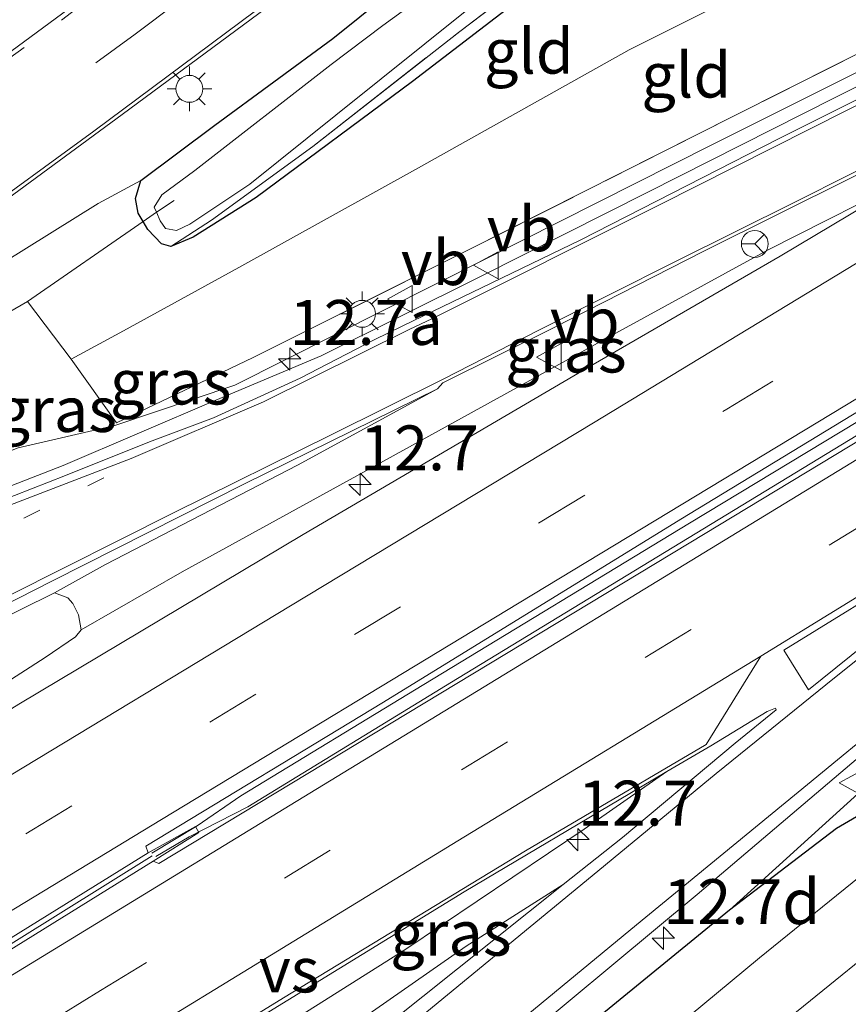
# Model space of a CAD drawing. Units: metres. Extents: x 93051 to 100000, y 468748 to 471476.
# Drawn here: x 93400 to 93446, y 468857 to 468912 of the extents above; entities that cross this region are included whole.
import ezdxf
from ezdxf.enums import TextEntityAlignment as Align

# ---------------------------------------------------------------- set-up
doc = ezdxf.new("R2010")
doc.units = ezdxf.units.M
for name, pattern in [('IE-TERREINAFSCHEIDING', [10, 8, -2]), ('VW-1-3_STREEP', [4, 1, -3]), ('VW-3-9_STREEP', [12, 3, -9])]:
    doc.linetypes.add(name, pattern=pattern)
doc.layers.get('0').update_dxf_attribs({"lineweight": 25})
for name, color, linetype, lineweight in [('B-ME-AM-KILOMETR-S-B1', 7, 'Continuous', 18), ('B-ME-BV-GELEIDECONSTRUCTIE-BARRIER-L-B1', 213, 'BV-STEPBARRIER', 18), ('B-ME-BV-GELEIDECONSTRUCTIE-GELEIDERAIL-L-B1', 213, 'BV-GELEIDERAIL', 18), ('B-ME-GR-BOMENSTRUIKEN-GV-B6', 93, 'Continuous', 18), ('B-ME-GW-KRUINLIJN-L-B1', 93, 'Continuous', 18), ('B-ME-GW-TEENLIJN-L-B1', 93, 'Continuous', 18), ('B-ME-IE-GRASLAND-GV-B6', 93, 'Continuous', 18), ('B-ME-IE-GRONDWERKLIJN-GROND_INGERICHT-GV-B6', 253, 'Continuous', 18), ('B-ME-IE-MEUBILAIR_WEGMEUBILAIR-LICHTMAST-S-B1', 8, 'Continuous', 18), ('B-ME-IE-TERREINAFSCHEIDING-DOORGANG-L-B1', 8, 'IE-TERREINAFSCHEIDING-KUNSTMATIG-OPEN', 18), ('B-ME-IE-TERREINAFSCHEIDING-RASTERHEKWERK-L-B1', 8, 'IE-TERREINAFSCHEIDING', 18), ('B-ME-OG-WATER-GV-B6', 153, 'Continuous', 18), ('B-ME-VH-VERH_SOORT-BETON-OVERIG-GV-B6', 8, 'IE-TERREINAFSCHEIDING-NATUURLIJK-HOUTWAL', 18), ('B-ME-VH-VERH_SOORT-BITUMEN-GV-B6', 8, 'IE-TERREINAFSCHEIDING-NATUURLIJK-HOUTWAL', 18), ('B-ME-VH-VERH_SOORT-KLINKERS-GV-B6', 8, 'IE-TERREINAFSCHEIDING-NATUURLIJK-HOUTWAL', 18), ('B-ME-VW-MARKERING-13STREEP-045-L-B1', 255, 'VW-1-3_STREEP', 18), ('B-ME-VW-MARKERING-39STREEP-015-L-B1', 255, 'VW-3-9_STREEP', 18), ('B-ME-VW-MARKERING-STREEP-015-L-B1', 7, 'Continuous', 18), ('B-ME-VW-MARKERING-VERDRIJFSTRP-GV-B6', 7, 'Continuous', 18), ('B-ME-VW-MARKERING-VLAKMARK-GV-B6', 7, 'Continuous', 18), ('B-ME-VW-MEUBILAIR_WEGMEUBILAIR-RONA-S-B1', 8, 'Continuous', 18), ('B-ME-VW-MEUBILAIR_WEGMEUBILAIR-VERKEERSBORD-S-B1', 8, 'Continuous', 18)]:
    doc.layers.add(name, color=color, linetype=linetype, lineweight=lineweight)
doc.layers.add('B-ME-GW-INSTEEKWATERGANG-L-B1', color=10, linetype='Continuous')
doc.layers.add('B-ME-IE-TERREINAFSCHEIDING-HAAG-L-B1', color=10, linetype='Continuous')
doc.styles.add('NLCS-ISO', font='NLCS-ISO.TTF')
doc.linetypes.add('BV-GELEIDERAIL', pattern='A,10,-3,[108,NLCS.SHX,S=1,R=0,X=0,Y=0],-3', length=16)
doc.linetypes.add('BV-STEPBARRIER', pattern='A,1,-1,[16,NLCS.SHX,S=1,R=0,X=-1,Y=0],1', length=3)
doc.linetypes.add('IE-TERREINAFSCHEIDING-KUNSTMATIG-OPEN', pattern='A,7,-1.5,[67,NLCS.SHX,S=0.75,R=0,X=0,Y=0],-1.5', length=10)
doc.linetypes.add('IE-TERREINAFSCHEIDING-NATUURLIJK-HOUTWAL', pattern='A,7,-1.5,[67,NLCS.SHX,S=0.75,R=45,X=0,Y=0],-1.5,7,-1.5,[70,NLCS.SHX,S=0.75,R=0,X=0,Y=0],-1.5', length=20)

# ---------------------------------------------------------------- blocks, each defined once
blk = doc.blocks.new('hecto')
for p, q in [((0, 0.625), (-0.625, 0)), ((0, -0.625), (0, 0.625)), ((-0.625, 0), (0.625, 0)), ((0.625, 0), (0, -0.625))]:
    blk.add_line(p, q)
blk = doc.blocks.new('lantaarnpaal')
for p, q in [((0, 0.75), (0, 1.25)), ((-0.884, 0.884), (-0.53, 0.53)), ((0.53, 0.53), (0.884, 0.884)), ((-0.75, 0), (-1.25, 0)), ((0.75, 0), (1.25, 0)), ((-0.53, -0.53), (-0.884, -0.884)), ((0.53, -0.53), (0.884, -0.884)), ((0, -0.75), (0, -1.25))]:
    blk.add_line(p, q)
blk.add_circle((0, 0), 0.75)
blk = doc.blocks.new('verkeersbord')
for p, q in [((0, 0.75), (-0.75, -0.625)), ((0.75, -0.625), (0, 0.75)), ((-0.75, -0.625), (0.75, -0.625))]:
    blk.add_line(p, q)
blk = doc.blocks.new('wegwijzer')
for q in [(0, 0.75), (-0.53, -0.53), (0.53, -0.53)]:
    blk.add_line((0, 0), q)
blk.add_circle((0, 0), 0.75)

msp = doc.modelspace()

# ---------------------------------------------------------------- linework, layer by layer
at = {"layer": 'B-ME-BV-GELEIDECONSTRUCTIE-BARRIER-L-B1'}
msp.add_polyline3d([(93300.1484, 468799.8318, 5.2), (93315.422, 468809.337, 5.365), (93335.884, 468821.869, 5.392), (93351.286, 468831.234, 5.419), (93366.663, 468840.542, 5.446), (93382.05, 468849.893, 5.464), (93397.345, 468859.424, 5.555), (93407.547, 468865.763, 5.558)], dxfattribs=at)
at = {"layer": 'B-ME-BV-GELEIDECONSTRUCTIE-GELEIDERAIL-L-B1'}
for points in [[(93407.518, 468865.918, 5.57), (93410.044, 468867.432, 5.501), (93412.486, 468869.115, 5.431), (93422.682, 468875.31, 5.516), (93437.484, 468884.288, 5.54), (93459.112, 468897.351, 5.54), (93483.029, 468911.923, 5.654), (93505.806, 468925.711, 5.892), (93527.484, 468938.908, 6.113), (93534.332, 468943.039, 6.322)], [(93534.737, 468942.406, 6.241), (93519.807, 468933.387, 6.052), (93499.314, 468921.005, 5.781), (93474.245, 468905.81, 5.573), (93451.476, 468892.012, 5.552), (93424.212, 468875.437, 5.519), (93412.865, 468868.5, 5.476), (93409.592, 468866.818, 5.528), (93407.749, 468865.728, 5.555)], [(93310.4204, 468842.7796, 0.0083), (93316.5043, 468845.5005, 0.4437), (93322.5617, 468848.1397, 0.8758), (93328.6209, 468850.9941, 1.3247), (93333.387, 468853.4326, 1.4679), (93343.9103, 468859.1648, 1.8228), (93354.411, 468864.928, 2.1392), (93362.5751, 468869.3936, 2.3924), (93369.6389, 468873.1338, 2.6185), (93379.1573, 468877.9854, 2.9143), (93386.4194, 468881.2398, 3.1157), (93393.877, 468884.1294, 3.3293), (93402.5716, 468887.4997, 3.5861), (93411.0858, 468891.1507, 3.8509), (93416.96, 468893.62, 4.021), (93425.84, 468898.037, 4.238), (93435.167, 468902.722, 4.491), (93445.557, 468907.975, 4.789), (93454.32, 468912.359, 5.018), (93466.081, 468918.286, 5.226), (93475.875, 468923.323, 5.272), (93484.735, 468928.1, 5.356), (93491.482, 468931.832, 5.416), (93501.074, 468937.39, 5.573)]]:
    msp.add_polyline3d(points, dxfattribs=at)
at = {"layer": 'B-ME-GR-BOMENSTRUIKEN-GV-B6'}
msp.add_polyline3d([(93355.763, 468854.889, 1.488), (93367.431, 468861.464, 1.793), (93376.695, 468866.755, 2.161), (93386.859, 468872.398, 2.48), (93396.371, 468877.599, 2.73), (93402.099, 468880.414, 2.857), (93402.841, 468880.134, 3.231), (93403.109, 468879.824, 3.475), (93403.44, 468879.189, 4.153), (93403.585, 468878.347, 4.479), (93403.262, 468877.972, 4.479), (93401.584, 468876.807, 4.467), (93397.496, 468874.202, 4.455), (93385.698, 468866.99, 4.446), (93371.044, 468858.054, 4.319), (93357.999, 468850.132, 4.262)], dxfattribs=at)
at = {"layer": 'B-ME-GW-INSTEEKWATERGANG-L-B1'}
msp.add_polyline3d([(93463.616, 468940.634, -0.23), (93461.802, 468938.981, -0.371), (93457.235, 468935.657, -0.408), (93452.67, 468932.191, -0.335), (93449.905, 468930.055, -0.356), (93448.355, 468928.858, -0.368), (93436.193, 468919.734, -0.474), (93422.053, 468908.893, -0.477), (93413.343, 468902.437, -0.371), (93409.821, 468900.229, -0.257), (93408.58, 468899.694, -0.233), (93408.066, 468899.852, -0.206), (93407.305, 468900.639, -0.163), (93407.035, 468901.089, -0.117), (93406.754, 468901.556, -0.07), (93406.604, 468902.378, -0.04), (93406.9, 468903.384, -0.004), (93411.039, 468906.465, -0.01), (93417.608, 468911.29, -0.037), (93423.719, 468916.197, -0.124)], dxfattribs=at)
at = {"layer": 'B-ME-GW-KRUINLIJN-L-B1'}
for points in [[(93541.633, 468931.069, 5.249), (93529.653, 468924.142, 5.042), (93508.151, 468911.181, 4.693), (93491.642, 468900.977, 4.569), (93480.278, 468893.848, 4.548), (93473.746, 468889.76, 4.518), (93467.822, 468885.855, 4.518), (93462.332, 468881.815, 4.506), (93457.301, 468878.17, 4.5), (93451.037, 468872.609, 4.28), (93446.861, 468869.229, 4.247), (93439.712, 468862.737, 4.126)], [(93544.453, 468926.489, 3.509), (93535.127, 468920.406, 3.451), (93524.699, 468913.541, 3.158), (93514.506, 468906.728, 2.709), (93505.645, 468901.074, 2.543), (93495.383, 468895.023, 2.528), (93485.633, 468888.805, 2.348), (93476.024, 468882.14, 2.251), (93467.54, 468876.014, 2.308), (93460.609, 468870.944, 2.393), (93452.063, 468864.06, 2.269), (93440.611, 468854.782, 2.152), (93429.082, 468845.094, 2.158), (93417.448, 468835.215, 2.112), (93408.459, 468828.002, 2.064), (93395.426, 468817.399, 1.989), (93384.824, 468809.831, 1.965), (93375.729, 468803.847, 1.883), (93372.9588, 468801.4351, 1.6564)], [(93405.4639, 468889.7294, 2.6939), (93412.152, 468891.972, 3.192), (93426.069, 468898.979, 3.538), (93438.696, 468905.344, 3.779), (93455.474, 468913.742, 4.262), (93467.965, 468920.175, 4.578)], [(93403.585, 468878.347, 4.479), (93409.213, 468881.58, 4.512), (93420.061, 468887.537, 4.578), (93432.565, 468894.428, 4.503), (93441.87, 468899.511, 4.548), (93450.177, 468903.71, 4.541)], [(93406.9, 468903.384, -0.004), (93404.526, 468902.087, 0.159), (93399.25, 468898.805, 0.234), (93391.779, 468893.997, 0.265), (93380.137, 468886.581, 0.268), (93365.745, 468876.799, 0.289), (93352.124, 468867.803, 0.298), (93348.1858, 468865.1914, 0.304), (93341.9522, 468859.7432, 1.0309)], [(93362.6677, 468870.7583, 1.6695), (93365.8374, 468872.5087, 1.6963), (93367.3007, 468874.2482, 1.7479), (93368.4642, 468875.9101, 1.7929), (93370.2202, 468877.0569, 1.8046), (93371.6851, 468877.5529, 1.8163), (93374.0053, 468877.7627, 1.9545), (93375.5407, 468878.0646, 1.9975), (93376.8879, 468878.8919, 2.0285), (93379.3128, 468879.7419, 2.1498), (93383.4837, 468881.8048, 2.292), (93386.8807, 468883.1092, 2.3413), (93390.584, 468884.881, 2.4447), (93395.9274, 468886.8473, 2.4715), (93400.078, 468888.486, 2.5718), (93405.4639, 468889.7294, 2.6939)], [(93436.222, 468870.458, 4.528), (93431.621, 468867.245, 4.575), (93421.674, 468860.572, 4.533), (93413.526, 468855.43, 4.473), (93406.044, 468850.326, 4.358)]]:
    msp.add_polyline3d(points, dxfattribs=at)
at = {"layer": 'B-ME-GW-TEENLIJN-L-B1'}
for points in [[(93543.556, 468927.764, 3.621), (93535.051, 468922.634, 3.421), (93526.248, 468917.641, 3.415), (93516.994, 468912.363, 3.228), (93510.004, 468907.764, 2.866), (93501.131, 468902, 2.721), (93494.789, 468897.885, 2.679), (93489.354, 468894.069, 2.501), (93482.288, 468889.396, 2.441), (93472.741, 468883.315, 2.468), (93463.893, 468878.048, 2.613), (93457.364, 468873.123, 2.664), (93450.457, 468867.419, 2.438), (93441.394, 468860.079, 2.32), (93430.603, 468851.162, 2.302), (93421.51, 468844.005, 2.387), (93414.391, 468838.354, 2.308), (93405.074, 468830.681, 2.221), (93395.876, 468822.901, 2.1), (93387.379, 468816.151, 2.067), (93382.391, 468812.655, 1.989), (93379.436, 468812.329, 2.263), (93372.1706, 468808.8476, 2.1631)], [(93455.064, 468921.534, 0.49), (93451.921, 468919.7, 0.304), (93445.356, 468916.274, 0.262), (93434.12, 468910.648, 0.051), (93422.378, 468904.085, -0.055), (93412.376, 468898.523, -0.127), (93405.943, 468894.999, -0.16), (93403.016, 468893.434, -0.266)], [(93349.1727, 468863.5436, 1.1942), (93352.246, 468865.935, 0.002), (93364.805, 468874.019, 0.008), (93380.826, 468884.533, -0.209), (93391.856, 468891.266, -0.2), (93396.958, 468894.532, -0.185), (93400.59, 468896.641, -0.142)], [(93423.4498, 468891.769, 3.4247), (93415.647, 468887.519, 3.282), (93404.938, 468881.984, 2.978), (93402.099, 468880.414, 2.857)], [(93306.224, 468781.692, 0.596), (93311.64, 468785.009, 0.614), (93320.234, 468790.284, 0.647), (93327.559, 468794.339, 0.846), (93335.84, 468799.353, 0.846), (93343.361, 468803.74, 0.843), (93351.448, 468808.896, 1.021), (93358.958, 468814.256, 1.38), (93367.073, 468820.81, 1.799), (93372.921, 468825.266, 2.227), (93382.298, 468831.847, 2.429), (93391.792, 468837.958, 2.773), (93398.646, 468842.141, 3.062), (93408.896, 468848.933, 3.288), (93414.972, 468853.726, 3.493), (93425.042, 468860.735, 3.77), (93430.44, 468864.164, 3.953)]]:
    msp.add_polyline3d(points, dxfattribs=at)
at = {"layer": 'B-ME-IE-GRASLAND-GV-B6'}
for points in [[(93534.099, 468943.264, 5.629), (93534.836, 468942.173, 5.662), (93515.87, 468930.666, 5.347), (93492.628, 468916.581, 4.988), (93464.286, 468899.388, 4.889), (93437.465, 468883.181, 4.822), (93407.906, 468865.343, 4.729), (93407.594, 468865.467, 4.72), (93410.133, 468867.067, 4.774), (93409.952, 468867.397, 4.774), (93407.309, 468865.926, 4.72), (93407.183, 468866.302, 4.711), (93420.432, 468874.317, 4.732), (93437.002, 468884.516, 4.735), (93456.568, 468896.404, 4.819), (93479.538, 468910.322, 4.837), (93502.631, 468924.259, 5.07), (93530.285, 468940.994, 5.531), (93534.099, 468943.264, 5.629)], [(93459.386, 468942.723, -0.178), (93456.617, 468940.445, -0.178), (93451.422, 468936.739, -0.178), (93443.846, 468931.338, -0.169), (93433.186, 468923.371, -0.124), (93423.719, 468916.197, -0.124), (93417.608, 468911.29, -0.037), (93411.039, 468906.465, -0.01), (93406.9, 468903.384, -0.004), (93404.526, 468902.087, 0.159), (93399.25, 468898.805, 0.234), (93391.779, 468893.997, 0.265), (93380.137, 468886.581, 0.268), (93365.745, 468876.799, 0.289), (93352.124, 468867.803, 0.298)], [(93406.9, 468903.384, -0.004), (93411.039, 468906.465, -0.01), (93417.608, 468911.29, -0.037), (93423.719, 468916.197, -0.124), (93433.186, 468923.371, -0.124), (93443.846, 468931.338, -0.169), (93451.422, 468936.739, -0.178), (93456.617, 468940.445, -0.178), (93459.386, 468942.723, -0.178)], [(93289.966, 468838.774, 0.204), (93299.507, 468844.527, 0.165), (93308.39, 468850.203, 0.168), (93319.317, 468857.176, 0.207), (93328.123, 468862.788, 0.234), (93339.443, 468870.491, 0.241), (93352.098, 468879.523, 0.225), (93363.413, 468887.409, 0.123), (93368.693, 468891.195, 0.123), (93366.769, 468886.874, 0.262), (93362.038, 468883.612, 0.307), (93354.802, 468878.708, 0.277), (93359.516, 468874.224, 0.34), (93368.049, 468880.017, 0.301), (93379.357, 468887.87, 0.204), (93389.447, 468895.121, 0.204), (93396.576, 468900.242, 0.222), (93405.871, 468907.058, 0.271), (93413.489, 468912.682, 0.277), (93423.978, 468920.547, 0.265), (93433.208, 468927.531, 0.259), (93443.198, 468934.912, 0.171), (93447.127, 468937.921, 0.153), (93452.85, 468942.315, 0.132)], [(93460.667, 468941.695, -1.179), (93458.121, 468939.784, -1.179), (93453.165, 468936.527, -1.179), (93447.143, 468932.084, -1.179), (93439.846, 468926.772, -1.179), (93432.759, 468921.058, -1.179), (93426.183, 468916.224, -1.179), (93420.389, 468912.005, -1.179), (93417.522, 468909.834, -1.179), (93409.915, 468903.936, -1.179), (93408.084, 468902.583, -1.179), (93407.646, 468901.9, -1.179), (93407.775, 468901.604, -1.179), (93407.035, 468901.089, -0.117), (93406.754, 468901.556, -0.07), (93406.604, 468902.378, -0.04), (93406.9, 468903.384, -0.004)], [(93504.151, 468938.55, 5), (93490.753, 468930.568, 4.831), (93479.876, 468924.635, 4.66), (93469.53, 468919.246, 4.617), (93460.345, 468914.617, 4.485), (93451.294, 468910.11, 4.289), (93442.441, 468905.701, 4.078), (93431.43, 468900.076, 3.701), (93421.5073, 468895.2812, 3.3485), (93419.9033, 468894.4974, 3.3308), (93415.7834, 468892.3754, 3.2637), (93410.9613, 468890.1672, 3.1428), (93407.3879, 468888.8196, 3.037), (93402.7181, 468886.9398, 2.8639), (93397.9552, 468885.0851, 2.7053), (93393.1111, 468883.2208, 2.5733), (93388.4072, 468881.383, 2.4435), (93381.9442, 468878.638, 2.2478), (93376.3006, 468875.9117, 2.0867), (93369.4114, 468872.3269, 1.8814), (93363.2355, 468869.0118, 1.675)], [(93407.035, 468901.089, -0.117), (93407.775, 468901.604, -1.179), (93407.979, 468901.139, -1.179), (93408.283, 468900.707, -1.179), (93408.89, 468900.589, -1.179), (93409.633, 468900.95, -1.179), (93412.976, 468903.177, -1.179), (93417.775, 468907.019, -1.179), (93425.261, 468913.011, -1.179), (93434.68, 468920.172, -1.179), (93443.469, 468926.811, -1.179), (93449.196, 468930.968, -1.179), (93449.672, 468930.341, -0.365), (93444.388, 468926.608, -0.643), (93435.36, 468919.822, -0.643), (93424.679, 468911.667, -0.631), (93416.49, 468905.276, -0.64), (93410.852, 468901.173, -0.396), (93408.58, 468899.694, -0.233), (93408.066, 468899.852, -0.206), (93407.305, 468900.639, -0.163), (93407.035, 468901.089, -0.117)], [(93449.672, 468930.341, -0.365), (93449.905, 468930.055, -0.356), (93448.355, 468928.858, -0.368), (93436.193, 468919.734, -0.474), (93422.053, 468908.893, -0.477), (93413.343, 468902.437, -0.371), (93409.821, 468900.229, -0.257), (93408.58, 468899.694, -0.233), (93410.852, 468901.173, -0.396), (93416.49, 468905.276, -0.64), (93424.679, 468911.667, -0.631), (93435.36, 468919.822, -0.643), (93444.388, 468926.608, -0.643), (93449.672, 468930.341, -0.365)], [(93362.6677, 468870.7583, 1.6695), (93365.8374, 468872.5087, 1.6963), (93367.3007, 468874.2482, 1.7479), (93368.4642, 468875.9101, 1.7929), (93370.2202, 468877.0569, 1.8046), (93371.6851, 468877.5529, 1.8163), (93374.0053, 468877.7627, 1.9545), (93375.5407, 468878.0646, 1.9975), (93376.8879, 468878.8919, 2.0285), (93379.3128, 468879.7419, 2.1498), (93383.4837, 468881.8048, 2.292), (93386.8807, 468883.1092, 2.3413), (93390.584, 468884.881, 2.4447), (93395.9274, 468886.8473, 2.4715), (93400.078, 468888.486, 2.5718), (93405.4639, 468889.7294, 2.6939), (93412.152, 468891.972, 3.192), (93426.069, 468898.979, 3.538), (93438.696, 468905.344, 3.779), (93455.474, 468913.742, 4.262)], [(93455.474, 468913.742, 4.262), (93438.696, 468905.344, 3.779), (93426.069, 468898.979, 3.538), (93412.152, 468891.972, 3.192), (93405.4639, 468889.7294, 2.6939), (93400.078, 468888.486, 2.5718), (93395.9274, 468886.8473, 2.4715), (93390.584, 468884.881, 2.4447), (93386.8807, 468883.1092, 2.3413), (93383.4837, 468881.8048, 2.292), (93379.3128, 468879.7419, 2.1498), (93376.8879, 468878.8919, 2.0285), (93375.5407, 468878.0646, 1.9975), (93374.0053, 468877.7627, 1.9545), (93371.6851, 468877.5529, 1.8163), (93370.2202, 468877.0569, 1.8046), (93368.4642, 468875.9101, 1.7929), (93367.3007, 468874.2482, 1.7479), (93365.8374, 468872.5087, 1.6963), (93362.6677, 468870.7583, 1.6695)], [(93352.246, 468865.935, 0.002), (93364.805, 468874.019, 0.008), (93380.826, 468884.533, -0.209), (93391.856, 468891.266, -0.2), (93396.958, 468894.532, -0.185), (93400.59, 468896.641, -0.142), (93403.016, 468893.434, -0.266), (93405.558, 468889.877, 2.534), (93413.159, 468893.52, 2.779), (93425.205, 468899.532, 3.258), (93439.946, 468906.952, 3.562), (93448.724, 468911.374, 3.592)], [(93508.151, 468911.181, 4.693), (93491.642, 468900.977, 4.569), (93480.278, 468893.848, 4.548), (93473.746, 468889.76, 4.518), (93467.822, 468885.855, 4.518), (93462.332, 468881.815, 4.506), (93457.301, 468878.17, 4.5), (93451.037, 468872.609, 4.28), (93446.861, 468869.229, 4.247), (93439.712, 468862.737, 4.126), (93431.682, 468856.192, 3.834), (93420.126, 468846.539, 3.478), (93405.694, 468834.399, 3.128), (93390.74, 468821.902, 2.682), (93379.436, 468812.329, 2.263), (93372.1706, 468808.8476, 2.1631)], [(93379.436, 468812.329, 2.263), (93390.74, 468821.902, 2.682), (93405.694, 468834.399, 3.128), (93420.126, 468846.539, 3.478), (93431.682, 468856.192, 3.834), (93439.712, 468862.737, 4.126), (93446.861, 468869.229, 4.247), (93451.037, 468872.609, 4.28), (93457.301, 468878.17, 4.5), (93462.332, 468881.815, 4.506), (93467.822, 468885.855, 4.518), (93473.746, 468889.76, 4.518), (93480.278, 468893.848, 4.548), (93491.642, 468900.977, 4.569), (93508.151, 468911.181, 4.693)], [(93372.1706, 468808.8476, 2.1631), (93374.8545, 468810.9749, 2.2182), (93379.762, 468814.916, 2.287), (93392.164, 468825.244, 2.673), (93402.517, 468833.951, 3.032), (93414.549, 468844.13, 3.306), (93426.076, 468853.783, 3.617), (93437.907, 468863.615, 3.966), (93447.523, 468871.764, 4.247), (93455.271, 468878.161, 4.452), (93462.251, 468883.725, 4.569), (93466.726, 468887.061, 4.569), (93472.008, 468890.461, 4.527), (93478.526, 468894.613, 4.608), (93487.437, 468900.067, 4.675), (93501.09, 468908.328, 4.675)], [(93357.999, 468850.132, 4.262), (93371.044, 468858.054, 4.319), (93385.698, 468866.99, 4.446), (93397.496, 468874.202, 4.455), (93401.584, 468876.807, 4.467), (93403.262, 468877.972, 4.479), (93403.585, 468878.347, 4.479), (93409.213, 468881.58, 4.512), (93420.061, 468887.537, 4.578), (93432.565, 468894.428, 4.503), (93441.87, 468899.511, 4.548), (93450.177, 468903.71, 4.541), (93442.543, 468899.163, 4.548), (93432.123, 468893.128, 4.53), (93415.946, 468883.668, 4.521), (93400.1, 468874.215, 4.548), (93385.704, 468865.342, 4.506), (93363.599, 468851.984, 4.409)], [(93403.585, 468878.347, 4.479), (93403.44, 468879.189, 4.153), (93403.109, 468879.824, 3.475), (93402.841, 468880.134, 3.231), (93402.099, 468880.414, 2.857), (93404.938, 468881.984, 2.978), (93415.647, 468887.519, 3.282), (93423.4498, 468891.769, 3.4247), (93423.746, 468892.105, 3.437), (93429.946, 468895.199, 3.65), (93438.287, 468899.447, 3.969), (93446.529, 468903.551, 4.15)], [(93450.177, 468903.71, 4.541), (93441.87, 468899.511, 4.548), (93432.565, 468894.428, 4.503), (93420.061, 468887.537, 4.578), (93409.213, 468881.58, 4.512), (93403.585, 468878.347, 4.479)], [(93407.035, 468901.089, -0.117), (93400.59, 468896.641, -0.142), (93396.958, 468894.532, -0.185), (93391.856, 468891.266, -0.2), (93380.826, 468884.533, -0.209), (93364.805, 468874.019, 0.008), (93352.246, 468865.935, 0.002), (93349.1727, 468863.5436, 1.1942), (93341.9522, 468859.7432, 1.0309), (93348.1858, 468865.1914, 0.304), (93352.124, 468867.803, 0.298), (93365.745, 468876.799, 0.289), (93380.137, 468886.581, 0.268), (93391.779, 468893.997, 0.265), (93399.25, 468898.805, 0.234), (93404.526, 468902.087, 0.159), (93406.9, 468903.384, -0.004), (93406.604, 468902.378, -0.04), (93406.754, 468901.556, -0.07), (93407.035, 468901.089, -0.117)], [(93379.436, 468812.329, 2.263), (93382.391, 468812.655, 1.989), (93387.379, 468816.151, 2.067), (93395.876, 468822.901, 2.1), (93405.074, 468830.681, 2.221), (93414.391, 468838.354, 2.308), (93421.51, 468844.005, 2.387), (93430.603, 468851.162, 2.302), (93441.394, 468860.079, 2.32), (93450.457, 468867.419, 2.438), (93457.364, 468873.123, 2.664), (93463.893, 468878.048, 2.613), (93472.741, 468883.315, 2.468), (93482.288, 468889.396, 2.441), (93489.354, 468894.069, 2.501), (93494.789, 468897.885, 2.679), (93501.131, 468902, 2.721)], [(93501.131, 468902, 2.721), (93494.789, 468897.885, 2.679), (93489.354, 468894.069, 2.501), (93482.288, 468889.396, 2.441), (93472.741, 468883.315, 2.468), (93463.893, 468878.048, 2.613), (93457.364, 468873.123, 2.664), (93450.457, 468867.419, 2.438), (93441.394, 468860.079, 2.32), (93430.603, 468851.162, 2.302), (93421.51, 468844.005, 2.387), (93414.391, 468838.354, 2.308), (93405.074, 468830.681, 2.221), (93395.876, 468822.901, 2.1), (93387.379, 468816.151, 2.067), (93382.391, 468812.655, 1.989)], [(93361.3782, 468792.5515, 1.4112), (93366.7751, 468796.1832, 1.5781), (93369.7943, 468798.9483, 1.758), (93372.9588, 468801.4351, 1.6564), (93375.729, 468803.847, 1.883), (93384.824, 468809.831, 1.965), (93395.426, 468817.399, 1.989), (93408.459, 468828.002, 2.064), (93417.448, 468835.215, 2.112), (93429.082, 468845.094, 2.158), (93440.611, 468854.782, 2.152), (93452.063, 468864.06, 2.269), (93460.609, 468870.944, 2.393), (93467.54, 468876.014, 2.308), (93476.024, 468882.14, 2.251), (93485.633, 468888.805, 2.348), (93495.383, 468895.023, 2.528), (93505.645, 468901.074, 2.543)], [(93361.3782, 468792.5515, 1.4112), (93366.7751, 468796.1832, 1.5781), (93369.7943, 468798.9483, 1.758), (93372.9588, 468801.4351, 1.6564), (93375.729, 468803.847, 1.883), (93384.824, 468809.831, 1.965), (93395.426, 468817.399, 1.989), (93408.459, 468828.002, 2.064), (93417.448, 468835.215, 2.112), (93429.082, 468845.094, 2.158), (93440.611, 468854.782, 2.152), (93452.063, 468864.06, 2.269), (93460.609, 468870.944, 2.393), (93467.54, 468876.014, 2.308), (93476.024, 468882.14, 2.251), (93485.633, 468888.805, 2.348), (93495.383, 468895.023, 2.528), (93505.645, 468901.074, 2.543)], [(93505.645, 468901.074, 2.543), (93495.383, 468895.023, 2.528), (93485.633, 468888.805, 2.348), (93476.024, 468882.14, 2.251), (93467.54, 468876.014, 2.308), (93460.609, 468870.944, 2.393), (93452.063, 468864.06, 2.269), (93440.611, 468854.782, 2.152), (93429.082, 468845.094, 2.158), (93417.448, 468835.215, 2.112), (93408.459, 468828.002, 2.064), (93395.426, 468817.399, 1.989), (93384.824, 468809.831, 1.965), (93375.729, 468803.847, 1.883), (93372.9588, 468801.4351, 1.6564), (93369.7943, 468798.9483, 1.758), (93366.7751, 468796.1832, 1.5781), (93361.3782, 468792.5515, 1.4112)], [(93362.7403, 468859.9672, 1.705), (93371.0556, 468864.6318, 1.9777), (93378.924, 468868.9438, 2.2187), (93387.6185, 468873.6452, 2.4813), (93395.2553, 468877.6653, 2.7069), (93401.9872, 468881.0811, 2.8868), (93412.6932, 468886.475, 3.2145), (93423.4498, 468891.769, 3.4247), (93415.647, 468887.519, 3.282), (93404.938, 468881.984, 2.978), (93402.099, 468880.414, 2.857), (93396.371, 468877.599, 2.73), (93386.859, 468872.398, 2.48), (93376.695, 468866.755, 2.161), (93367.431, 468861.464, 1.793), (93355.763, 468854.889, 1.488)], [(93408.896, 468848.933, 3.288), (93408.465, 468849.557, 3.291), (93407.799, 468850.045, 3.698), (93407.096, 468850.402, 4.066), (93406.044, 468850.326, 4.358), (93413.526, 468855.43, 4.473), (93421.674, 468860.572, 4.533), (93431.621, 468867.245, 4.575), (93436.222, 468870.458, 4.528), (93438.673, 468871.894, 4.524), (93441.808, 468873.81, 4.515), (93442.277, 468873.984, 4.479), (93442.324, 468873.907, 4.449), (93440.036, 468872.051, 4.358), (93433.742, 468866.796, 4.057), (93430.44, 468864.164, 3.953), (93425.042, 468860.735, 3.77), (93414.972, 468853.726, 3.493), (93408.896, 468848.933, 3.288)], [(93351.164, 468818.554, 4.337), (93369.915, 468830.124, 4.373), (93383.32, 468838.259, 4.403), (93397.604, 468847.056, 4.479), (93410.96, 468855.192, 4.53), (93424.935, 468863.772, 4.512), (93434.758, 468869.601, 4.53), (93436.222, 468870.458, 4.528), (93431.621, 468867.245, 4.575), (93421.674, 468860.572, 4.533), (93413.526, 468855.43, 4.473), (93406.044, 468850.326, 4.358), (93404.046, 468849.104, 4.418), (93399.896, 468846.338, 4.418), (93398.43, 468845.253, 4.256), (93391.56, 468841.242, 4.346), (93380.023, 468834.346, 4.352), (93369.989, 468828.249, 4.343), (93360.78, 468822.424, 4.301)], [(93414.972, 468853.726, 3.493), (93425.042, 468860.735, 3.77), (93430.44, 468864.164, 3.953), (93420.686, 468856.39, 3.647)]]:
    msp.add_polyline3d(points, dxfattribs=at)
at = {"layer": 'B-ME-IE-GRONDWERKLIJN-GROND_INGERICHT-GV-B6'}
for points in [[(93455.064, 468921.534, 0.49), (93451.921, 468919.7, 0.304), (93445.356, 468916.274, 0.262), (93434.12, 468910.648, 0.051), (93422.378, 468904.085, -0.055), (93412.376, 468898.523, -0.127), (93405.943, 468894.999, -0.16), (93403.016, 468893.434, -0.266), (93400.59, 468896.641, -0.142), (93407.035, 468901.089, -0.117), (93407.305, 468900.639, -0.163), (93408.066, 468899.852, -0.206), (93408.58, 468899.694, -0.233), (93409.821, 468900.229, -0.257), (93413.343, 468902.437, -0.371), (93422.053, 468908.893, -0.477), (93436.193, 468919.734, -0.474), (93448.355, 468928.858, -0.368), (93449.905, 468930.055, -0.356), (93452.461, 468926.314, 0.084), (93453.724, 468924.087, 0.148), (93453.592, 468924.009, 0.147), (93455.064, 468921.534, 0.49)], [(93457.974, 468919.246, 1.76), (93459.171, 468916.847, 3.55), (93448.724, 468911.374, 3.592), (93439.946, 468906.952, 3.562), (93425.205, 468899.532, 3.258), (93413.159, 468893.52, 2.779), (93405.558, 468889.877, 2.534), (93403.016, 468893.434, -0.266), (93405.943, 468894.999, -0.16), (93412.376, 468898.523, -0.127), (93422.378, 468904.085, -0.055), (93434.12, 468910.648, 0.051), (93445.356, 468916.274, 0.262), (93451.921, 468919.7, 0.304), (93455.064, 468921.534, 0.49), (93456.038, 468919.898, 0.717), (93457, 468920.471, 0.687), (93457.851, 468919.492, 1.576), (93457.974, 468919.246, 1.76)]]:
    msp.add_polyline3d(points, dxfattribs=at)
at = {"layer": 'B-ME-IE-TERREINAFSCHEIDING-DOORGANG-L-B1'}
msp.add_line((93403.016, 468893.434, -0.266), (93400.59, 468896.641, -0.142), dxfattribs=at)
at = {"layer": 'B-ME-IE-TERREINAFSCHEIDING-HAAG-L-B1'}
msp.add_polyline3d([(93453.693, 468873.03, 3.993), (93448.222, 468868.767, 3.996), (93445.672, 468867.299, 4.156), (93439.712, 468862.737, 4.126), (93431.682, 468856.192, 3.834), (93420.126, 468846.539, 3.478), (93405.694, 468834.399, 3.128), (93390.74, 468821.902, 2.682), (93379.436, 468812.329, 2.263)], dxfattribs=at)
at = {"layer": 'B-ME-IE-TERREINAFSCHEIDING-RASTERHEKWERK-L-B1'}
for points in [[(93408.58, 468899.694, -0.233), (93410.852, 468901.173, -0.396), (93416.49, 468905.276, -0.64), (93424.679, 468911.667, -0.631), (93435.36, 468919.822, -0.643), (93444.388, 468926.608, -0.643), (93449.672, 468930.341, -0.365)], [(93457, 468920.471, 0.687), (93457.851, 468919.492, 1.576), (93457.974, 468919.246, 1.76), (93459.171, 468916.847, 3.55), (93448.724, 468911.374, 3.592), (93439.946, 468906.952, 3.562), (93425.205, 468899.532, 3.258), (93413.159, 468893.52, 2.779), (93405.558, 468889.877, 2.534), (93403.016, 468893.434, -0.266)], [(93400.59, 468896.641, -0.142), (93407.035, 468901.089, -0.117), (93407.775, 468901.604, -1.179), (93408.762, 468902.266, -1.176)]]:
    msp.add_polyline3d(points, dxfattribs=at)
at = {"layer": 'B-ME-OG-WATER-GV-B6'}
for points in [[(93407.775, 468901.604, -1.179), (93407.646, 468901.9, -1.179), (93408.084, 468902.583, -1.179), (93409.915, 468903.936, -1.179), (93417.522, 468909.834, -1.179), (93420.389, 468912.005, -1.179), (93426.183, 468916.224, -1.179), (93432.759, 468921.058, -1.179), (93439.846, 468926.772, -1.179), (93447.143, 468932.084, -1.179), (93453.165, 468936.527, -1.179), (93458.121, 468939.784, -1.179), (93460.667, 468941.695, -1.179)], [(93462.242, 468940.859, -1.179), (93461.68, 468940.222, -1.179), (93457.423, 468937.027, -1.179), (93450.698, 468932.059, -1.179), (93449.196, 468930.968, -1.179), (93443.469, 468926.811, -1.179), (93434.68, 468920.172, -1.179), (93425.261, 468913.011, -1.179), (93417.775, 468907.019, -1.179), (93412.976, 468903.177, -1.179), (93409.633, 468900.95, -1.179), (93408.89, 468900.589, -1.179), (93408.283, 468900.707, -1.179), (93407.979, 468901.139, -1.179), (93407.775, 468901.604, -1.179)]]:
    msp.add_polyline3d(points, dxfattribs=at)
at = {"layer": 'B-ME-VH-VERH_SOORT-BETON-OVERIG-GV-B6'}
msp.add_polyline3d([(93407.594, 468865.467, 4.72), (93399.969, 468860.736, 4.666), (93384.349, 468850.981, 4.669), (93363.918, 468838.563, 4.578), (93340.127, 468824.168, 4.485), (93318.206, 468810.691, 4.491), (93300.059, 468799.669, 4.491), (93297.422, 468798.167, 4.491), (93297.198, 468798.494, 4.476), (93299.778, 468800.131, 4.491), (93317.924, 468811.152, 4.491), (93339.846, 468824.63, 4.485), (93363.638, 468839.025, 4.578), (93384.065, 468851.441, 4.669), (93399.683, 468861.195, 4.666), (93407.309, 468865.926, 4.72), (93409.952, 468867.397, 4.774), (93410.133, 468867.067, 4.774), (93407.594, 468865.467, 4.72)], dxfattribs=at)
at = {"layer": 'B-ME-VH-VERH_SOORT-BITUMEN-GV-B6'}
for points in [[(93452.85, 468942.315, 0.132), (93447.127, 468937.921, 0.153), (93443.198, 468934.912, 0.171), (93433.208, 468927.531, 0.259), (93423.978, 468920.547, 0.265), (93413.489, 468912.682, 0.277), (93405.871, 468907.058, 0.271), (93396.576, 468900.242, 0.222), (93389.447, 468895.121, 0.204), (93379.357, 468887.87, 0.204), (93368.049, 468880.017, 0.301), (93359.516, 468874.224, 0.34), (93354.802, 468878.708, 0.277), (93362.038, 468883.612, 0.307), (93366.769, 468886.874, 0.262), (93375.514, 468893.144, 0.228), (93386.391, 468900.917, 0.162), (93396.739, 468908.422, 0.204), (93411.613, 468919.385, 0.18), (93425.767, 468930.044, 0.192), (93434.998, 468937.018, 0.171), (93444.159, 468944.028, 0.15)], [(93363.2355, 468869.0118, 1.675), (93369.4114, 468872.3269, 1.8814), (93376.3006, 468875.9117, 2.0867), (93381.9442, 468878.638, 2.2478), (93388.4072, 468881.383, 2.4435), (93393.1111, 468883.2208, 2.5733), (93397.9552, 468885.0851, 2.7053), (93402.7181, 468886.9398, 2.8639), (93407.3879, 468888.8196, 3.037), (93410.9613, 468890.1672, 3.1428), (93415.7834, 468892.3754, 3.2637), (93419.9033, 468894.4974, 3.3308), (93421.5073, 468895.2812, 3.3485), (93431.43, 468900.076, 3.701), (93442.441, 468905.701, 4.078), (93451.294, 468910.11, 4.289), (93460.345, 468914.617, 4.485), (93469.53, 468919.246, 4.617), (93479.876, 468924.635, 4.66), (93490.753, 468930.568, 4.831), (93504.151, 468938.55, 5)], [(93407.594, 468865.467, 4.72), (93407.906, 468865.343, 4.729), (93437.465, 468883.181, 4.822), (93464.286, 468899.388, 4.889), (93492.628, 468916.581, 4.988), (93515.87, 468930.666, 5.347)], [(93502.631, 468924.259, 5.07), (93479.538, 468910.322, 4.837), (93456.568, 468896.404, 4.819), (93437.002, 468884.516, 4.735), (93420.432, 468874.317, 4.732), (93407.183, 468866.302, 4.711), (93407.309, 468865.926, 4.72), (93399.683, 468861.195, 4.666), (93384.065, 468851.441, 4.669), (93363.638, 468839.025, 4.578), (93339.846, 468824.63, 4.485), (93317.924, 468811.152, 4.491), (93299.778, 468800.131, 4.491), (93298.891, 468800.375, 4.464), (93295.437, 468798.233, 4.424), (93294.962, 468798.938, 4.455), (93293.259, 468801.629, 4.449)], [(93289.999, 468806.653, 4.331), (93299.936, 468812.841, 4.289), (93309.414, 468818.889, 4.289), (93325.604, 468828.715, 4.268), (93343.743, 468839.746, 4.316), (93363.599, 468851.984, 4.409), (93385.704, 468865.342, 4.506), (93400.1, 468874.215, 4.548), (93415.946, 468883.668, 4.521), (93432.123, 468893.128, 4.53), (93442.543, 468899.163, 4.548), (93450.177, 468903.71, 4.541), (93452.918, 468905.342, 4.539), (93458.102, 468908.532, 4.536), (93458.782, 468909.06, 4.536), (93459.098, 468909.395, 4.527), (93459.044, 468909.524, 4.527), (93458.501, 468909.357, 4.524), (93453.479, 468906.913, 4.367), (93446.529, 468903.551, 4.15), (93438.287, 468899.447, 3.969), (93429.946, 468895.199, 3.65), (93423.746, 468892.105, 3.437), (93423.4498, 468891.769, 3.4247)], [(93501.09, 468908.328, 4.675), (93487.437, 468900.067, 4.675), (93478.526, 468894.613, 4.608), (93472.008, 468890.461, 4.527), (93466.726, 468887.061, 4.569), (93462.251, 468883.725, 4.569), (93455.271, 468878.161, 4.452), (93447.523, 468871.764, 4.247), (93437.907, 468863.615, 3.966), (93426.076, 468853.783, 3.617), (93414.549, 468844.13, 3.306), (93402.517, 468833.951, 3.032), (93392.164, 468825.244, 2.673), (93379.762, 468814.916, 2.287), (93374.8545, 468810.9749, 2.2182), (93372.1706, 468808.8476, 2.1631), (93369.191, 468806.3612, 2.0944), (93366.0856, 468803.7557, 1.9896), (93363.5403, 468801.5362, 1.9117)], [(93423.4498, 468891.769, 3.4247), (93412.6932, 468886.475, 3.2145), (93401.9872, 468881.0811, 2.8868), (93395.2553, 468877.6653, 2.7069), (93387.6185, 468873.6452, 2.4813), (93378.924, 468868.9438, 2.2187), (93371.0556, 468864.6318, 1.9777), (93362.7403, 468859.9672, 1.705), (93355.1303, 468855.7217, 1.4752), (93346.8414, 468851.1524, 1.2222), (93339.5373, 468847.336, 0.9703), (93329.9007, 468842.712, 0.7132), (93321.2726, 468838.6296, 0.5602), (93312.9255, 468834.9511, 0.5086), (93303.833, 468831.0551, 0.4775), (93295.5334, 468827.4431, 0.4701), (93288.7583, 468824.4033, 0.4389)], [(93363.5037, 468807.9974, 2.0313), (93366.5139, 468810.5584, 2.12), (93369.3683, 468812.9608, 2.1666), (93371.7006, 468814.9853, 2.2304), (93375.089, 468818.004, 2.299), (93387.89, 468828.814, 2.652), (93399.734, 468838.797, 3.041), (93408.326, 468846.135, 3.276), (93420.686, 468856.39, 3.647), (93430.44, 468864.164, 3.953), (93433.742, 468866.796, 4.057), (93440.036, 468872.051, 4.358), (93442.324, 468873.907, 4.449), (93442.277, 468873.984, 4.479), (93441.808, 468873.81, 4.515), (93438.673, 468871.894, 4.524), (93436.222, 468870.458, 4.528), (93434.758, 468869.601, 4.53), (93424.935, 468863.772, 4.512), (93410.96, 468855.192, 4.53), (93397.604, 468847.056, 4.479), (93383.32, 468838.259, 4.403), (93369.915, 468830.124, 4.373), (93351.164, 468818.554, 4.337)], [(93363.918, 468838.563, 4.578), (93384.349, 468850.981, 4.669), (93399.969, 468860.736, 4.666), (93407.594, 468865.467, 4.72)]]:
    msp.add_polyline3d(points, dxfattribs=at)
at = {"layer": 'B-ME-VH-VERH_SOORT-KLINKERS-GV-B6'}
msp.add_polyline3d([(93444.159, 468944.028, 0.15), (93434.998, 468937.018, 0.171), (93425.767, 468930.044, 0.192), (93411.613, 468919.385, 0.18), (93396.739, 468908.422, 0.204), (93386.391, 468900.917, 0.162), (93375.514, 468893.144, 0.228), (93366.769, 468886.874, 0.262), (93368.693, 468891.195, 0.123), (93375.431, 468896.026, 0.048), (93387.1, 468904.444, 0.042), (93396.873, 468911.665, 0.108), (93409.353, 468920.887, 0.084), (93422.831, 468931.156, 0.081), (93436.467, 468941.705, 0.051)], dxfattribs=at)
at = {"layer": 'B-ME-VW-MARKERING-13STREEP-045-L-B1'}
for points in [[(93368.314, 468887.768, 0.265), (93379.866, 468895.892, 0.262), (93393.147, 468905.474, 0.198), (93402.49, 468912.31, 0.198), (93411.947, 468919.402, 0.222), (93424.533, 468928.871, 0.216), (93433.856, 468935.916, 0.21), (93446.395, 468945.455, 0.171), (93458.814, 468955.074, 0.117), (93468.705, 468962.618, 0.102), (93480.652, 468971.945, 0.057), (93493.137, 468981.578, 0.066), (93497.019, 468984.602, 0.063)], [(93404.8533, 468886.8188, 2.9668), (93390.3815, 468879.5219, 2.5457), (93365.774, 468866.5348, 1.7854), (93351.8649, 468858.9724, 1.3592), (93337.9553, 468851.254, 0.9094), (93327.4217, 468845.8346, 0.6191), (93320.2961, 468842.4236, 0.4922), (93309.4102, 468837.7144, 0.4187), (93297.4214, 468832.814, 0.388), (93289.5569, 468829.2975, 0.3683), (93282.1909, 468825.6924, 0.3488), (93278.7273, 468823.8057, 0.3313)]]:
    msp.add_polyline3d(points, dxfattribs=at)
at = {"layer": 'B-ME-VW-MARKERING-39STREEP-015-L-B1'}
for points in [[(93293.259, 468801.629, 4.449), (93307.438, 468810.354, 4.452), (93325.682, 468821.504, 4.449), (93346.357, 468834.092, 4.473), (93367.129, 468846.759, 4.578), (93390.23, 468860.78, 4.651), (93418.81, 468878.087, 4.696), (93439.557, 468890.643, 4.756), (93462.83, 468904.726, 4.801), (93483.597, 468917.272, 4.862), (93504.307, 468929.778, 5.124), (93524.955, 468942.284, 5.437), (93532.101, 468946.552, 5.599)], [(93298.693, 468793.38, 4.385), (93324.085, 468808.937, 4.427), (93351.795, 468825.941, 4.515), (93382.137, 468844.48, 4.563), (93404.664, 468858.263, 4.626), (93424.782, 468870.549, 4.681), (93450.321, 468886.15, 4.738), (93479.869, 468904.135, 4.783), (93492.77, 468912.01, 4.862), (93520.954, 468929.138, 5.226), (93536.908, 468938.758, 5.584)], [(93394.71, 468902.85, 0.21), (93406.586, 468911.527, 0.247), (93416.681, 468919.043, 0.262), (93426.254, 468926.206, 0.262), (93436.201, 468933.716, 0.25)]]:
    msp.add_polyline3d(points, dxfattribs=at)
at = {"layer": 'B-ME-VW-MARKERING-STREEP-015-L-B1'}
for points in [[(93508.362, 468985.436, 0.111), (93500.085, 468979.227, 0.108), (93489.981, 468971.331, 0.081), (93475.578, 468960.144, 0.081), (93463.226, 468950.626, 0.117), (93452.404, 468942.229, 0.156), (93438.911, 468931.98, 0.171), (93426.525, 468922.707, 0.259), (93414.096, 468913.43, 0.201), (93404.286, 468906.132, 0.256), (93397.19, 468900.958, 0.222), (93389.966, 468895.726, 0.213), (93381.516, 468889.684, 0.213), (93372.718, 468883.577, 0.253), (93364.559, 468877.997, 0.268), (93362.7933, 468876.7983, 0.274)], [(93533.792, 468943.797, 5.608), (93511.522, 468930.374, 5.256), (93492.148, 468918.635, 4.955), (93469.168, 468904.756, 4.907), (93451.464, 468894.041, 4.795), (93427.997, 468879.854, 4.759), (93408.052, 468867.795, 4.711), (93382.163, 468852.093, 4.66), (93359.503, 468838.33, 4.593), (93333.265, 468822.342, 4.47), (93310.895, 468808.671, 4.427), (93294.962, 468798.938, 4.455)], [(93296.892, 468796.135, 4.485), (93314.346, 468806.833, 4.485), (93351.473, 468829.576, 4.56), (93383.841, 468849.426, 4.614), (93415.228, 468868.596, 4.723), (93449.087, 468889.223, 4.795), (93477.96, 468906.807, 4.856), (93510.015, 468926.301, 5.148), (93535.163, 468941.605, 5.632)], [(93512.725, 468938.639, 5.232), (93499.73, 468930.799, 5.036), (93480.339, 468919.052, 4.771), (93465.56, 468910.125, 4.75), (93446.735, 468898.741, 4.741), (93432.132, 468889.878, 4.681), (93415.243, 468879.686, 4.675), (93398.157, 468869.366, 4.59), (93384.181, 468860.885, 4.56)], [(93363.6069, 468868.8032, 1.6997), (93370.6381, 468872.5671, 1.9284), (93376.0673, 468875.393, 2.0911), (93380.7016, 468877.7103, 2.2281), (93385.6593, 468879.8464, 2.3723), (93391.3376, 468882.0997, 2.5428), (93398.8703, 468885.016, 2.7467), (93406.3648, 468887.9018, 3.0137), (93413.7509, 468891.0545, 3.2316), (93421.8657, 468895.0802, 3.3801), (93423.163, 468895.694, 3.454), (93435.812, 468902.015, 3.879), (93446.306, 468907.311, 4.135), (93453.971, 468911.167, 4.319), (93461.101, 468914.703, 4.515), (93467.924, 468918.119, 4.566), (93472.184, 468920.266, 4.596), (93479.022, 468923.779, 4.632), (93485.546, 468927.273, 4.705), (93491.481, 468930.485, 4.783), (93499.069, 468934.714, 4.904)], [(93502.917, 468933.13, 5.015), (93497.447, 468929.983, 4.934), (93491.128, 468926.474, 4.825), (93484.62, 468922.911, 4.762), (93477.304, 468919.025, 4.672), (93470.591, 468915.591, 4.66), (93464.496, 468912.563, 4.59), (93460.128, 468910.425, 4.518), (93455.182, 468908.013, 4.382), (93449.679, 468905.351, 4.235), (93443.309, 468902.155, 4.06), (93436.781, 468898.91, 3.816), (93429.096, 468895.034, 3.583), (93423.7606, 468892.307, 3.4267), (93417.5229, 468889.2181, 3.3202), (93408.7252, 468884.8684, 3.1119), (93399.568, 468880.2722, 2.8182), (93390.8839, 468875.8296, 2.5802), (93383.1029, 468871.7834, 2.3412), (93374.7442, 468867.3826, 2.0937), (93366.5568, 468863.0085, 1.828), (93358.4509, 468858.6037, 1.5708)], [(93475.849, 468893.655, 4.578), (93473.005, 468891.857, 4.533), (93469.249, 468889.347, 4.527), (93464.163, 468885.833, 4.563), (93459.934, 468882.696, 4.518), (93453.46, 468877.46, 4.449), (93444.064, 468869.744, 4.219), (93434.534, 468861.923, 3.876), (93425.824, 468854.733, 3.623), (93413.837, 468844.849, 3.315), (93401.236, 468834.412, 3.02), (93387.533, 468822.932, 2.534), (93376.288, 468813.398, 2.137), (93374.471, 468811.7511, 2.236), (93372.6863, 468810.2101, 2.1936), (93369.6971, 468807.5885, 2.1305), (93366.4621, 468804.6913, 2.0242), (93363.2912, 468801.9264, 1.9246)], [(93463.645, 468890.066, 4.669), (93458.375, 468885.872, 4.611), (93451.385, 468880.312, 4.578), (93445.567, 468875.673, 4.47), (93438.966, 468870.349, 4.232), (93432.06, 468864.655, 3.951), (93422.846, 468857.074, 3.641), (93411.982, 468848.03, 3.336), (93402.501, 468840.209, 3.068), (93391.632, 468831.138, 2.697), (93382.15, 468823.2, 2.426), (93372.0405, 468814.5371, 2.2474), (93368.9922, 468811.9767, 2.1785), (93366.3143, 468809.7218, 2.1201), (93363.5516, 468807.3995, 2.0399)], [(93463.44, 468890.29, 4.741), (93449.069, 468881.562, 4.699), (93441.454, 468876.894, 4.66)]]:
    msp.add_polyline3d(points, dxfattribs=at)
at = {"layer": 'B-ME-VW-MARKERING-VERDRIJFSTRP-GV-B6'}
msp.add_polyline3d([(93441.454, 468876.894, 4.66), (93438.417, 468871.962, 4.518), (93428.354, 468866.048, 4.533), (93414.86, 468857.854, 4.536), (93397.681, 468847.303, 4.488), (93383.176, 468838.511, 4.458), (93385.894, 468842.975, 4.548), (93395.896, 468849.078, 4.554), (93424.57, 468866.612, 4.638), (93441.454, 468876.894, 4.66)], dxfattribs=at)
at = {"layer": 'B-ME-VW-MARKERING-VLAKMARK-GV-B6'}
msp.add_polyline3d([(93442.734, 468877.228, 4.657), (93450.34, 468881.898, 4.657), (93459.108, 468887.206, 4.657), (93459.198, 468887.039, 4.66), (93451.162, 468880.674, 4.59), (93444.118, 468875.011, 4.557), (93442.734, 468877.228, 4.657)], dxfattribs=at)

# ---------------------------------------------------------------- block references
at = {"layer": 'B-ME-AM-KILOMETR-S-B1', "rotation": 90}
for p in [(93415.203, 468893.441, 3.997), (93419.127, 468886.453, 2.653), (93431.269, 468866.674, 2.573), (93436.028, 468861.184, 2.213)]:
    msp.add_blockref('hecto', p, dxfattribs=at)
at = {"layer": 'B-ME-IE-MEUBILAIR_WEGMEUBILAIR-LICHTMAST-S-B1', "rotation": 90}
for p in [(93409.617, 468908.48, -0.09), (93419.2413, 468895.9512, 6.6101)]:
    msp.add_blockref('lantaarnpaal', p, dxfattribs=at)
at = {"layer": 'B-ME-VW-MEUBILAIR_WEGMEUBILAIR-RONA-S-B1', "rotation": 90}
msp.add_blockref('wegwijzer', (93441.124, 468899.845, 4.017), dxfattribs=at)
at = {"layer": 'B-ME-VW-MEUBILAIR_WEGMEUBILAIR-VERKEERSBORD-S-B1', "rotation": 90}
for p in [(93426.1907, 468898.6528, 5.6531), (93421.397, 468896.77, 3.357), (93429.7049, 468893.5447, 6.7658), (93446.577, 468869.827, 4.013)]:
    msp.add_blockref('verkeersbord', p, dxfattribs=at)

# ---------------------------------------------------------------- texts
at = {"layer": 'B-ME-AM-KILOMETR-S-B1', "ltscale": 0.2, "style": 'NLCS-ISO'}
for s, p in [('12.7a', (93415.203, 468893.441, 3.997)), ('12.7', (93419.127, 468886.453, 2.653)), ('12.7', (93431.269, 468866.674, 2.573)), ('12.7d', (93436.028, 468861.184, 2.213))]:
    msp.add_text(s, height=2.5, dxfattribs=at).set_placement(p, align=Align.BOTTOM_LEFT)
at = {"layer": 'B-ME-IE-GRASLAND-GV-B6', "ltscale": 0.2, "style": 'NLCS-ISO'}
for p in [(93430.5985, 468893.9355), (93408.5688, 468892.1543), (93402.1932, 468890.623), (93424.184, 468861.4585)]:
    msp.add_text('gras', height=2.5, dxfattribs=at).set_placement(p, align=Align.MIDDLE_CENTER)
at = {"layer": 'B-ME-IE-GRONDWERKLIJN-GROND_INGERICHT-GV-B6', "ltscale": 0.2, "style": 'NLCS-ISO'}
for p in [(93428.5331, 468910.5766), (93437.3039, 468909.2448)]:
    msp.add_text('gld', height=2.5, dxfattribs=at).set_placement(p, align=Align.MIDDLE_CENTER)
at = {"layer": 'B-ME-VW-MARKERING-VERDRIJFSTRP-GV-B6', "ltscale": 0.2, "style": 'NLCS-ISO'}
msp.add_text('vs', height=2.5, dxfattribs=at).set_placement((93415.1756, 468859.4131), align=Align.MIDDLE_CENTER)
at = {"layer": 'B-ME-VW-MEUBILAIR_WEGMEUBILAIR-VERKEERSBORD-S-B1', "ltscale": 0.2, "style": 'NLCS-ISO'}
for p in [(93426.1907, 468898.6528, 5.6531), (93421.397, 468896.77, 3.357), (93429.7049, 468893.5447, 6.7658)]:
    msp.add_text('vb', height=2.5, dxfattribs=at).set_placement(p, align=Align.BOTTOM_LEFT)

doc.saveas('drawing.dxf')
